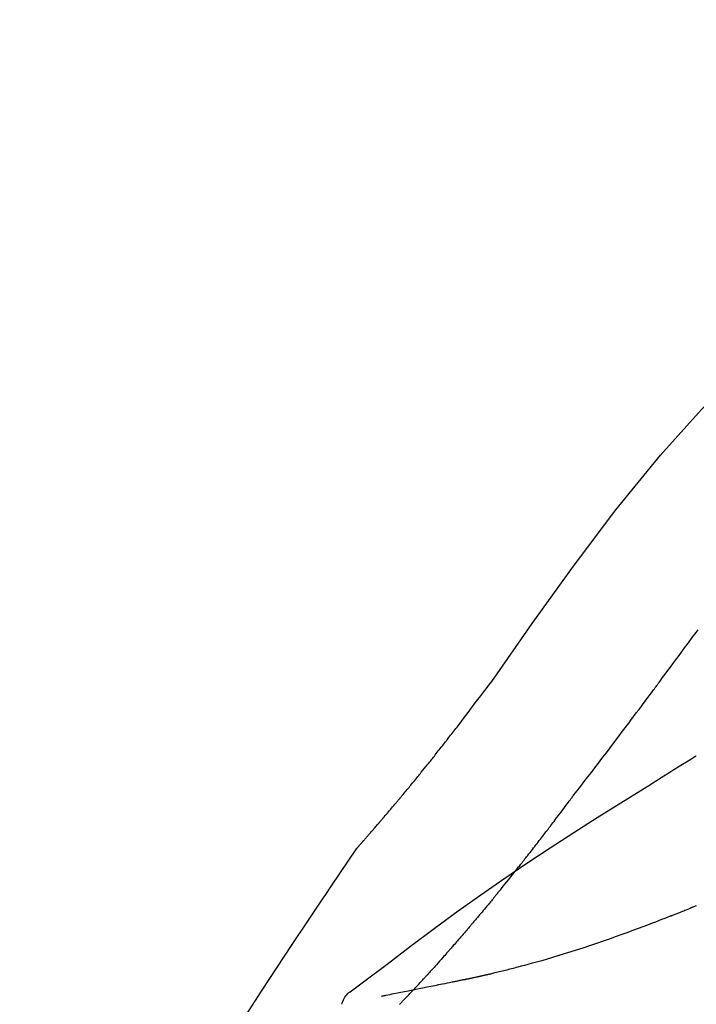
# Model space of a CAD drawing. Extents: x 28111 to 54242, y 210 to 8610.
# Drawn here: x 35108 to 35138, y 3095 to 3140 of the extents above; entities that cross this region are included whole.
import ezdxf

# ---------------------------------------------------------------- set-up
doc = ezdxf.new("R2010")
doc.units = 0
doc.header["$LTSCALE"] = 50
doc.header["$MEASUREMENT"] = 0
doc.layers.get('0').update_dxf_attribs({"linetype": 'CONTINUOUS'})
doc.layers.add('150-機器', color=8, linetype='CONTINUOUS')
doc.layers.add('166-寸法B', color=11, linetype='CONTINUOUS')
doc.styles.add('KH001', font='txt')
doc.dimstyles.new('KH1xx030', dxfattribs={"dimscale": 30, "dimtxt": 2, "dimasz": 0.6, "dimexe": 0.3, "dimexo": 1.2, "dimgap": 0.5, "dimtad": 3, "dimdec": 1, "dimdsep": 46, "dimlunit": 6, "dimtxsty": 'KH001', "dimblk": 'DOT', "dimcen": 1, "dimdle": 1, "dimclrd": 256, "dimclre": 256, "dimclrt": 256, "dimadec": 0, "dimazin": 0, "dimtfac": 1, "dimtdec": 1, "dimtix": 1, "dimtmove": 2, "dimatfit": 3, "dimldrblk": 'CLOSEDBLANK', "dimfxl": 1, "dimtolj": 1, "dimtzin": 0, "dimlwd": -1, "dimlwe": -1, "dimarcsym": 0})

# ---------------------------------------------------------------- blocks, each defined once
blk = doc.blocks.new('_Dot')
at = {"color": 0, "linetype": 'ByBlock', "lineweight": -2}
blk.add_line((-0.5, 0), (-1, 0), dxfattribs=at)
at = {"color": 0, "linetype": 'ByBlock', "const_width": 0.5}
blk.add_lwpolyline([(-0.25, 0, 1), (0.25, 0, 1)], format="xyb", close=True, dxfattribs=at)
blk = doc.blocks.new('*D61')
at = {"layer": '166-寸法B', "transparency": 16777216}
for p, q in [((34920.358, 3130.581), (34920.358, 3225.585)), ((35720.358, 2963.578), (35720.358, 3225.585)), ((34938.358, 3216.585), (35702.358, 3216.585))]:
    blk.add_line(p, q, dxfattribs=at)
at = {"layer": '166-寸法B', "transparency": 16777216, "xscale": 18, "yscale": 18, "zscale": 18, "rotation": 180}
blk.add_blockref('_Dot', (34920.358, 3216.585), dxfattribs=at)
at = {"layer": '166-寸法B', "transparency": 16777216, "xscale": 18, "yscale": 18, "zscale": 18}
blk.add_blockref('_Dot', (35720.358, 3216.585), dxfattribs=at)
at = {"layer": '166-寸法B', "transparency": 16777216, "insert": (35320.358, 3261.585), "char_height": 60, "attachment_point": 5, "style": 'KH001'}
blk.add_mtext('\\A1;800', dxfattribs=at)
blk = doc.blocks.new('_ClosedBlank')
at = {"color": 0, "linetype": 'ByBlock', "lineweight": -2}
for p, q in [((-1, 0.1667), (0, 0)), ((-1, 0.1667), (-1, -0.1667)), ((0, 0), (-1, -0.1667))]:
    blk.add_line(p, q, dxfattribs=at)

msp = doc.modelspace()

# ---------------------------------------------------------------- linework, layer by layer
at = {"layer": '150-機器', "color": 13, "linetype": 'Continuous'}
for points in [[(35129.019, 3109.971), (35130.844, 3112.591), (35132.701, 3115.185), (35134.62, 3117.725), (35136.633, 3120.185), (35138.472, 3122.239), (35140.381, 3124.232), (35142.337, 3126.185), (35144.317, 3128.119)], [(35136.609, 3109.991), (35136.726, 3110.149), (35136.843, 3110.306), (35136.96, 3110.464), (35137.077, 3110.621), (35137.193, 3110.779), (35137.31, 3110.937), (35137.427, 3111.094), (35137.543, 3111.252), (35137.717, 3111.487), (35137.89, 3111.721), (35138.064, 3111.955), (35138.237, 3112.19), (35138.324, 3112.307)], [(35127.552, 3108.04), (35127.67, 3108.201), (35127.789, 3108.362), (35127.908, 3108.522), (35128.027, 3108.682), (35128.15, 3108.844), (35128.274, 3109.006), (35128.398, 3109.167), (35128.521, 3109.329), (35128.645, 3109.49), (35128.769, 3109.651), (35128.892, 3109.813), (35129.016, 3109.975)], [(35132.713, 3104.843), (35132.873, 3105.049), (35133.034, 3105.254), (35133.194, 3105.461), (35133.354, 3105.667), (35133.514, 3105.875), (35133.673, 3106.083), (35133.832, 3106.292), (35133.991, 3106.5), (35134.235, 3106.822), (35134.478, 3107.144), (35134.721, 3107.466), (35134.964, 3107.789), (35135.046, 3107.898), (35135.128, 3108.006), (35135.21, 3108.115), (35135.291, 3108.224), (35135.415, 3108.389), (35135.538, 3108.554), (35135.661, 3108.719), (35135.784, 3108.884), (35135.846, 3108.967), (35135.908, 3109.049), (35135.97, 3109.132), (35136.032, 3109.215), (35136.104, 3109.312), (35136.176, 3109.409), (35136.248, 3109.506), (35136.32, 3109.603), (35136.356, 3109.651), (35136.392, 3109.7), (35136.428, 3109.748), (35136.464, 3109.797), (35136.48, 3109.818), (35136.495, 3109.839), (35136.511, 3109.859), (35136.526, 3109.88), (35136.537, 3109.894), (35136.547, 3109.908), (35136.557, 3109.922), (35136.567, 3109.936), (35136.572, 3109.942), (35136.577, 3109.949), (35136.582, 3109.955), (35136.587, 3109.962), (35136.592, 3109.969), (35136.598, 3109.976), (35136.603, 3109.984), (35136.609, 3109.991)], [(35126.979, 3107.304), (35127.026, 3107.365), (35127.072, 3107.426), (35127.119, 3107.487), (35127.166, 3107.548), (35127.213, 3107.609), (35127.261, 3107.67), (35127.309, 3107.732), (35127.356, 3107.793), (35127.405, 3107.854), (35127.453, 3107.915), (35127.502, 3107.977), (35127.55, 3108.038)], [(35126.431, 3106.61), (35126.475, 3106.668), (35126.52, 3106.726), (35126.564, 3106.783), (35126.609, 3106.841), (35126.654, 3106.899), (35126.7, 3106.957), (35126.746, 3107.014), (35126.792, 3107.072), (35126.839, 3107.13), (35126.885, 3107.188), (35126.932, 3107.246), (35126.979, 3107.304)], [(35122.961, 3102.481), (35122.963, 3102.483), (35122.964, 3102.485), (35122.966, 3102.487), (35122.968, 3102.489), (35122.975, 3102.497), (35122.983, 3102.505), (35122.99, 3102.514), (35122.997, 3102.522), (35123.01, 3102.536), (35123.022, 3102.549), (35123.034, 3102.563), (35123.046, 3102.577), (35123.063, 3102.596), (35123.08, 3102.615), (35123.097, 3102.634), (35123.114, 3102.653), (35123.128, 3102.669), (35123.142, 3102.685), (35123.157, 3102.702), (35123.171, 3102.718), (35123.181, 3102.729), (35123.191, 3102.741), (35123.201, 3102.752), (35123.211, 3102.763), (35123.213, 3102.765), (35123.215, 3102.768), (35123.217, 3102.77), (35123.219, 3102.772), (35123.223, 3102.777), (35123.227, 3102.782), (35123.231, 3102.787), (35123.236, 3102.791), (35123.242, 3102.799), (35123.248, 3102.806), (35123.255, 3102.813), (35123.261, 3102.82), (35123.277, 3102.838), (35123.293, 3102.856), (35123.308, 3102.874), (35123.324, 3102.892), (35123.349, 3102.92), (35123.374, 3102.949), (35123.399, 3102.977), (35123.424, 3103.006), (35123.446, 3103.032), (35123.469, 3103.057), (35123.491, 3103.083), (35123.514, 3103.109), (35123.549, 3103.149), (35123.585, 3103.19), (35123.62, 3103.231), (35123.656, 3103.272), (35123.682, 3103.302), (35123.708, 3103.332), (35123.734, 3103.362), (35123.76, 3103.392), (35123.792, 3103.429), (35123.824, 3103.466), (35123.856, 3103.503), (35123.888, 3103.54), (35123.891, 3103.544), (35123.895, 3103.549), (35123.899, 3103.553), (35123.902, 3103.557), (35123.909, 3103.565), (35123.917, 3103.574), (35123.924, 3103.582), (35123.931, 3103.59), (35123.942, 3103.603), (35123.953, 3103.616), (35123.964, 3103.628), (35123.975, 3103.641), (35124.001, 3103.671), (35124.027, 3103.702), (35124.053, 3103.732), (35124.079, 3103.763), (35124.102, 3103.79), (35124.126, 3103.817), (35124.149, 3103.844), (35124.172, 3103.871), (35124.22, 3103.927), (35124.268, 3103.983), (35124.316, 3104.039), (35124.363, 3104.096), (35124.397, 3104.135), (35124.43, 3104.174), (35124.464, 3104.214), (35124.497, 3104.253), (35124.549, 3104.315), (35124.602, 3104.377), (35124.654, 3104.44), (35124.706, 3104.502), (35124.724, 3104.523), (35124.742, 3104.544), (35124.76, 3104.565), (35124.777, 3104.586), (35124.805, 3104.619), (35124.832, 3104.652), (35124.859, 3104.684), (35124.886, 3104.717), (35124.895, 3104.728), (35124.905, 3104.739), (35124.914, 3104.75), (35124.923, 3104.761), (35124.937, 3104.777), (35124.951, 3104.794), (35124.964, 3104.81), (35124.978, 3104.827), (35124.983, 3104.833), (35124.988, 3104.838), (35124.992, 3104.844), (35124.997, 3104.849), (35125.006, 3104.861), (35125.015, 3104.872), (35125.025, 3104.883), (35125.034, 3104.894), (35125.076, 3104.944), (35125.118, 3104.995), (35125.16, 3105.045), (35125.202, 3105.096), (35125.245, 3105.148), (35125.288, 3105.2), (35125.331, 3105.252), (35125.374, 3105.304), (35125.452, 3105.399), (35125.529, 3105.494), (35125.607, 3105.589), (35125.684, 3105.684), (35125.724, 3105.732), (35125.764, 3105.781), (35125.803, 3105.829), (35125.842, 3105.878), (35125.918, 3105.971), (35125.993, 3106.064), (35126.069, 3106.158), (35126.144, 3106.251), (35126.18, 3106.296), (35126.215, 3106.34), (35126.251, 3106.385), (35126.287, 3106.429), (35126.323, 3106.474), (35126.359, 3106.52), (35126.395, 3106.565), (35126.431, 3106.61)], [(35122.961, 3102.481), (35122.963, 3102.483), (35122.964, 3102.485), (35122.966, 3102.487), (35122.968, 3102.489), (35122.975, 3102.497), (35122.983, 3102.505), (35122.99, 3102.514), (35122.997, 3102.522), (35123.01, 3102.536), (35123.022, 3102.549), (35123.034, 3102.563), (35123.046, 3102.577), (35123.063, 3102.596), (35123.08, 3102.615), (35123.097, 3102.634), (35123.114, 3102.653), (35123.128, 3102.669), (35123.142, 3102.685), (35123.157, 3102.702), (35123.171, 3102.718), (35123.181, 3102.729), (35123.191, 3102.741), (35123.201, 3102.752), (35123.211, 3102.763), (35123.213, 3102.765), (35123.215, 3102.768), (35123.217, 3102.77), (35123.219, 3102.772), (35123.223, 3102.777), (35123.227, 3102.782), (35123.231, 3102.787), (35123.236, 3102.791), (35123.242, 3102.799), (35123.248, 3102.806), (35123.255, 3102.813), (35123.261, 3102.82), (35123.277, 3102.838), (35123.293, 3102.856), (35123.308, 3102.874), (35123.324, 3102.892), (35123.349, 3102.92), (35123.374, 3102.949), (35123.399, 3102.977), (35123.424, 3103.006), (35123.446, 3103.032), (35123.469, 3103.057), (35123.491, 3103.083), (35123.514, 3103.109), (35123.549, 3103.149), (35123.585, 3103.19), (35123.62, 3103.231), (35123.656, 3103.272), (35123.682, 3103.302), (35123.708, 3103.332), (35123.734, 3103.362), (35123.76, 3103.392), (35123.792, 3103.429), (35123.824, 3103.466), (35123.856, 3103.503), (35123.888, 3103.54), (35123.891, 3103.544), (35123.895, 3103.549), (35123.899, 3103.553), (35123.902, 3103.557), (35123.909, 3103.565), (35123.917, 3103.574), (35123.924, 3103.582), (35123.931, 3103.59), (35123.942, 3103.603), (35123.953, 3103.616), (35123.964, 3103.628), (35123.975, 3103.641), (35124.001, 3103.671), (35124.027, 3103.702), (35124.053, 3103.732), (35124.079, 3103.763), (35124.102, 3103.79), (35124.126, 3103.817), (35124.149, 3103.844), (35124.172, 3103.871), (35124.22, 3103.927), (35124.268, 3103.983), (35124.316, 3104.039), (35124.363, 3104.096), (35124.397, 3104.135), (35124.43, 3104.174), (35124.464, 3104.214), (35124.497, 3104.253), (35124.549, 3104.315), (35124.602, 3104.377), (35124.654, 3104.44), (35124.706, 3104.502), (35124.724, 3104.523), (35124.742, 3104.544), (35124.76, 3104.565), (35124.777, 3104.586), (35124.805, 3104.619), (35124.832, 3104.652), (35124.859, 3104.684), (35124.886, 3104.717), (35124.895, 3104.728), (35124.905, 3104.739), (35124.914, 3104.75), (35124.923, 3104.761), (35124.937, 3104.777), (35124.951, 3104.794), (35124.964, 3104.81), (35124.978, 3104.827), (35124.983, 3104.833), (35124.988, 3104.838), (35124.992, 3104.844), (35124.997, 3104.849), (35125.006, 3104.861), (35125.015, 3104.872), (35125.025, 3104.883), (35125.034, 3104.894), (35125.076, 3104.944), (35125.118, 3104.995), (35125.16, 3105.045), (35125.202, 3105.096), (35125.245, 3105.148), (35125.288, 3105.2), (35125.331, 3105.252), (35125.374, 3105.304), (35125.452, 3105.399), (35125.529, 3105.494), (35125.607, 3105.589), (35125.684, 3105.684), (35125.724, 3105.732), (35125.764, 3105.781), (35125.803, 3105.829), (35125.842, 3105.878), (35125.918, 3105.971), (35125.993, 3106.064), (35126.069, 3106.158), (35126.144, 3106.251), (35126.18, 3106.296), (35126.215, 3106.34), (35126.251, 3106.385), (35126.287, 3106.429), (35126.323, 3106.474), (35126.359, 3106.52), (35126.395, 3106.565), (35126.431, 3106.61)], [(35135.913, 3105.17), (35136.101, 3105.289), (35136.29, 3105.409), (35136.479, 3105.529), (35136.667, 3105.648), (35136.857, 3105.767), (35137.046, 3105.886), (35137.235, 3106.004), (35137.425, 3106.122), (35137.615, 3106.24), (35137.805, 3106.357), (35137.995, 3106.474), (35138.185, 3106.592)], [(35138.188, 3106.593), (35138.193, 3106.596), (35138.197, 3106.599), (35138.202, 3106.602), (35138.207, 3106.605), (35138.212, 3106.608), (35138.216, 3106.611), (35138.221, 3106.614), (35138.226, 3106.617), (35138.23, 3106.619), (35138.235, 3106.622), (35138.24, 3106.625), (35138.244, 3106.628)], [(35122.749, 3096.058), (35122.809, 3096.103), (35122.869, 3096.149), (35122.929, 3096.194), (35122.989, 3096.24), (35123.049, 3096.285), (35123.11, 3096.33), (35123.17, 3096.376), (35123.23, 3096.421), (35124.296, 3097.226), (35125.361, 3098.031), (35126.43, 3098.831), (35127.506, 3099.622), (35128.532, 3100.354), (35129.566, 3101.073), (35130.609, 3101.78), (35131.66, 3102.474), (35132.717, 3103.158), (35133.779, 3103.833), (35134.845, 3104.503), (35135.913, 3105.17)], [(35131.589, 3103.352), (35131.614, 3103.384), (35131.638, 3103.416), (35131.662, 3103.448), (35131.687, 3103.48), (35131.734, 3103.542), (35131.781, 3103.604), (35131.828, 3103.666), (35131.875, 3103.728), (35131.943, 3103.818), (35132.01, 3103.907), (35132.078, 3103.997), (35132.145, 3104.087), (35132.207, 3104.169), (35132.269, 3104.252), (35132.331, 3104.334), (35132.393, 3104.417), (35132.432, 3104.47), (35132.471, 3104.522), (35132.511, 3104.575), (35132.55, 3104.628), (35132.569, 3104.653), (35132.588, 3104.678), (35132.607, 3104.703), (35132.626, 3104.729)], [(35132.632, 3104.738), (35132.633, 3104.739), (35132.634, 3104.74), (35132.634, 3104.741), (35132.635, 3104.742), (35132.64, 3104.749), (35132.645, 3104.756), (35132.651, 3104.762), (35132.656, 3104.769), (35132.66, 3104.774), (35132.664, 3104.779), (35132.668, 3104.785), (35132.671, 3104.79), (35132.675, 3104.795), (35132.679, 3104.8), (35132.683, 3104.805), (35132.687, 3104.81), (35132.69, 3104.814), (35132.693, 3104.817), (35132.696, 3104.821), (35132.698, 3104.825), (35132.7, 3104.826), (35132.701, 3104.828), (35132.703, 3104.83), (35132.704, 3104.832), (35132.705, 3104.833), (35132.705, 3104.834), (35132.706, 3104.835), (35132.707, 3104.835), (35132.708, 3104.836), (35132.708, 3104.837), (35132.709, 3104.838), (35132.71, 3104.839)], [(35130.369, 3101.778), (35130.388, 3101.802), (35130.406, 3101.826), (35130.425, 3101.85), (35130.444, 3101.873), (35130.481, 3101.92), (35130.517, 3101.967), (35130.554, 3102.013), (35130.591, 3102.06), (35130.645, 3102.129), (35130.699, 3102.198), (35130.753, 3102.267), (35130.807, 3102.336), (35130.859, 3102.403), (35130.91, 3102.469), (35130.962, 3102.536), (35131.014, 3102.603), (35131.064, 3102.667), (35131.114, 3102.732), (35131.163, 3102.796), (35131.213, 3102.861), (35131.261, 3102.923), (35131.309, 3102.985), (35131.356, 3103.047), (35131.404, 3103.109), (35131.435, 3103.15), (35131.466, 3103.19), (35131.497, 3103.231), (35131.528, 3103.272), (35131.544, 3103.292), (35131.559, 3103.312), (35131.574, 3103.332), (35131.589, 3103.352)], [(35121.424, 3100.2), (35121.548, 3100.386), (35121.671, 3100.572), (35121.795, 3100.758), (35121.919, 3100.944), (35122.044, 3101.13), (35122.168, 3101.315), (35122.293, 3101.5), (35122.418, 3101.685), (35122.544, 3101.87), (35122.67, 3102.055), (35122.796, 3102.239), (35122.922, 3102.424)], [(35122.924, 3102.426), (35122.927, 3102.431), (35122.93, 3102.435), (35122.933, 3102.44), (35122.936, 3102.444), (35122.939, 3102.449), (35122.942, 3102.454), (35122.946, 3102.458), (35122.949, 3102.463), (35122.952, 3102.467), (35122.955, 3102.472), (35122.958, 3102.476), (35122.961, 3102.481)], [(35129.194, 3100.316), (35129.208, 3100.333), (35129.221, 3100.35), (35129.235, 3100.366), (35129.249, 3100.383), (35129.276, 3100.417), (35129.304, 3100.45), (35129.331, 3100.484), (35129.359, 3100.517), (35129.423, 3100.596), (35129.487, 3100.675), (35129.55, 3100.754), (35129.614, 3100.832), (35129.699, 3100.937), (35129.783, 3101.042), (35129.868, 3101.147), (35129.952, 3101.252), (35130.022, 3101.341), (35130.092, 3101.429), (35130.163, 3101.518), (35130.233, 3101.606), (35130.267, 3101.649), (35130.301, 3101.692), (35130.335, 3101.735), (35130.369, 3101.778)], [(35113.104, 3086.522), (35113.141, 3086.588), (35113.177, 3086.654), (35113.214, 3086.72), (35113.25, 3086.786), (35113.287, 3086.852), (35113.323, 3086.918), (35113.36, 3086.983), (35113.396, 3087.049), (35114.043, 3088.218), (35114.688, 3089.387), (35115.339, 3090.553), (35116.001, 3091.713), (35116.64, 3092.798), (35117.292, 3093.876), (35117.958, 3094.946), (35118.635, 3096.008), (35119.323, 3097.062), (35120.019, 3098.111), (35120.72, 3099.157), (35121.424, 3100.2)], [(35129.194, 3100.316), (35129.175, 3100.293), (35129.156, 3100.27), (35129.137, 3100.246), (35129.117, 3100.223), (35129.08, 3100.177), (35129.042, 3100.131), (35129.004, 3100.085), (35128.966, 3100.039), (35128.911, 3099.971), (35128.855, 3099.904), (35128.799, 3099.837), (35128.743, 3099.769), (35128.689, 3099.704), (35128.635, 3099.64), (35128.581, 3099.575), (35128.527, 3099.51), (35128.474, 3099.448), (35128.422, 3099.386), (35128.37, 3099.324), (35128.318, 3099.262), (35128.284, 3099.222), (35128.249, 3099.181), (35128.215, 3099.141), (35128.181, 3099.101), (35128.164, 3099.081), (35128.147, 3099.061), (35128.131, 3099.041), (35128.114, 3099.022)], [(35137.1, 3099.397), (35137.12, 3099.404), (35137.139, 3099.412), (35137.158, 3099.42), (35137.177, 3099.428), (35137.216, 3099.443), (35137.254, 3099.458), (35137.292, 3099.474), (35137.331, 3099.489), (35137.388, 3099.512), (35137.446, 3099.536), (35137.503, 3099.559), (35137.561, 3099.583), (35137.618, 3099.606), (35137.676, 3099.63), (35137.733, 3099.653), (35137.791, 3099.677), (35137.829, 3099.693), (35137.867, 3099.709), (35137.905, 3099.725), (35137.944, 3099.741), (35137.963, 3099.749), (35137.982, 3099.757), (35138.001, 3099.765), (35138.02, 3099.773)], [(35138.02, 3099.773), (35138.035, 3099.779), (35138.05, 3099.786), (35138.065, 3099.792), (35138.08, 3099.798), (35138.11, 3099.811), (35138.141, 3099.824), (35138.171, 3099.837), (35138.201, 3099.849), (35138.246, 3099.868)], [(35137.1, 3099.397), (35137.03, 3099.369), (35136.961, 3099.342), (35136.891, 3099.314), (35136.821, 3099.287), (35136.68, 3099.231), (35136.54, 3099.175), (35136.399, 3099.12), (35136.258, 3099.065), (35136.049, 3098.985), (35135.838, 3098.906), (35135.628, 3098.828), (35135.417, 3098.751), (35135.153, 3098.654), (35134.889, 3098.558), (35134.625, 3098.463), (35134.36, 3098.369), (35134.051, 3098.261), (35133.743, 3098.155), (35133.433, 3098.05), (35133.123, 3097.947), (35132.782, 3097.836), (35132.439, 3097.728), (35132.097, 3097.622), (35131.753, 3097.519), (35131.514, 3097.449), (35131.274, 3097.38), (35131.035, 3097.312), (35130.795, 3097.246), (35130.645, 3097.205), (35130.495, 3097.165), (35130.345, 3097.125), (35130.195, 3097.085), (35130.124, 3097.066), (35130.053, 3097.048), (35129.982, 3097.029), (35129.911, 3097.011), (35129.841, 3096.993), (35129.772, 3096.975), (35129.702, 3096.958), (35129.633, 3096.94), (35129.565, 3096.923), (35129.497, 3096.906), (35129.429, 3096.89), (35129.361, 3096.873), (35129.294, 3096.857), (35129.227, 3096.84), (35129.161, 3096.824), (35129.094, 3096.809), (35129.051, 3096.799), (35129.008, 3096.788), (35128.964, 3096.778), (35128.921, 3096.768), (35128.899, 3096.763), (35128.878, 3096.758), (35128.856, 3096.753), (35128.835, 3096.748)], [(35128.114, 3099.022), (35128.095, 3099), (35128.076, 3098.978), (35128.058, 3098.956), (35128.039, 3098.934), (35128.003, 3098.891), (35127.966, 3098.848), (35127.93, 3098.805), (35127.893, 3098.763), (35127.84, 3098.7), (35127.787, 3098.638), (35127.733, 3098.576), (35127.68, 3098.514), (35127.629, 3098.455), (35127.578, 3098.396), (35127.527, 3098.337), (35127.477, 3098.279), (35127.429, 3098.223), (35127.381, 3098.168), (35127.333, 3098.113), (35127.284, 3098.057), (35127.253, 3098.022), (35127.222, 3097.986), (35127.191, 3097.951), (35127.16, 3097.915), (35127.145, 3097.898), (35127.13, 3097.88), (35127.114, 3097.863), (35127.099, 3097.846)], [(35127.099, 3097.846), (35127.073, 3097.816), (35127.047, 3097.787), (35127.021, 3097.757), (35126.995, 3097.727), (35126.947, 3097.672), (35126.898, 3097.617), (35126.849, 3097.561), (35126.801, 3097.506), (35126.732, 3097.429), (35126.664, 3097.352), (35126.596, 3097.276), (35126.527, 3097.199), (35126.473, 3097.139), (35126.419, 3097.078), (35126.364, 3097.017), (35126.31, 3096.957), (35126.278, 3096.922), (35126.247, 3096.888), (35126.215, 3096.853), (35126.183, 3096.818), (35126.171, 3096.805), (35126.159, 3096.792), (35126.147, 3096.778), (35126.134, 3096.765)], [(35125.544, 3096.127), (35125.555, 3096.139), (35125.567, 3096.151), (35125.578, 3096.163), (35125.589, 3096.175), (35125.611, 3096.199), (35125.634, 3096.223), (35125.656, 3096.246), (35125.679, 3096.27), (35125.712, 3096.306), (35125.746, 3096.342), (35125.779, 3096.378), (35125.812, 3096.414), (35125.846, 3096.45), (35125.879, 3096.486), (35125.912, 3096.522), (35125.945, 3096.558), (35125.968, 3096.583), (35125.99, 3096.607), (35126.012, 3096.631), (35126.034, 3096.655), (35126.045, 3096.667), (35126.056, 3096.679), (35126.067, 3096.691), (35126.078, 3096.703)], [(35126.134, 3096.765), (35126.13, 3096.76), (35126.125, 3096.755), (35126.12, 3096.75), (35126.116, 3096.744), (35126.111, 3096.739), (35126.106, 3096.734), (35126.102, 3096.729), (35126.097, 3096.724), (35126.092, 3096.719), (35126.087, 3096.714), (35126.083, 3096.709), (35126.078, 3096.703)], [(35128.473, 3096.667), (35128.459, 3096.663), (35128.445, 3096.66), (35128.431, 3096.657), (35128.417, 3096.654), (35128.391, 3096.648), (35128.365, 3096.642), (35128.339, 3096.636), (35128.313, 3096.63), (35128.278, 3096.622), (35128.243, 3096.614), (35128.207, 3096.606), (35128.172, 3096.599), (35128.144, 3096.592), (35128.115, 3096.586), (35128.086, 3096.58), (35128.058, 3096.573), (35128.036, 3096.569), (35128.014, 3096.564), (35127.991, 3096.56), (35127.969, 3096.555), (35127.954, 3096.552), (35127.938, 3096.548), (35127.922, 3096.545), (35127.906, 3096.543), (35127.898, 3096.542), (35127.89, 3096.541), (35127.882, 3096.54), (35127.873, 3096.539), (35127.87, 3096.539), (35127.867, 3096.539), (35127.864, 3096.538), (35127.861, 3096.538)], [(35128.835, 3096.748), (35128.828, 3096.747), (35128.822, 3096.745), (35128.815, 3096.744), (35128.809, 3096.742), (35128.796, 3096.739), (35128.783, 3096.736), (35128.77, 3096.734), (35128.757, 3096.731), (35128.735, 3096.726), (35128.713, 3096.721), (35128.691, 3096.716), (35128.669, 3096.711), (35128.645, 3096.705), (35128.622, 3096.7), (35128.598, 3096.695), (35128.575, 3096.689), (35128.558, 3096.686), (35128.54, 3096.682), (35128.523, 3096.678), (35128.506, 3096.674), (35128.498, 3096.672), (35128.49, 3096.67), (35128.482, 3096.668), (35128.473, 3096.667)], [(35127.863, 3096.539), (35127.862, 3096.538), (35127.861, 3096.538), (35127.859, 3096.538), (35127.858, 3096.537), (35127.844, 3096.534), (35127.83, 3096.53), (35127.816, 3096.526), (35127.802, 3096.523), (35127.775, 3096.517), (35127.747, 3096.513), (35127.719, 3096.509), (35127.692, 3096.505), (35127.651, 3096.497), (35127.611, 3096.488), (35127.571, 3096.479), (35127.531, 3096.47), (35127.492, 3096.462), (35127.454, 3096.454), (35127.415, 3096.446), (35127.377, 3096.439), (35127.34, 3096.431), (35127.304, 3096.424), (35127.267, 3096.416), (35127.231, 3096.408), (35127.121, 3096.386), (35127.012, 3096.363), (35126.903, 3096.341), (35126.793, 3096.319), (35126.621, 3096.284), (35126.45, 3096.249), (35126.278, 3096.214), (35126.106, 3096.179), (35125.89, 3096.136), (35125.675, 3096.092), (35125.459, 3096.049), (35125.244, 3096.006), (35125.085, 3095.975), (35124.927, 3095.943), (35124.768, 3095.912), (35124.609, 3095.881), (35124.515, 3095.862), (35124.42, 3095.843), (35124.326, 3095.825), (35124.231, 3095.806), (35124.195, 3095.799), (35124.159, 3095.792), (35124.122, 3095.784), (35124.086, 3095.777), (35124.077, 3095.776), (35124.068, 3095.774), (35124.06, 3095.772), (35124.051, 3095.77)], [(35122.258, 3095.413), (35122.28, 3095.479), (35122.304, 3095.544), (35122.33, 3095.607), (35122.36, 3095.669), (35122.395, 3095.73), (35122.435, 3095.787), (35122.48, 3095.842), (35122.529, 3095.892), (35122.581, 3095.937), (35122.635, 3095.979), (35122.692, 3096.019), (35122.749, 3096.058)], [(35124.857, 3095.409), (35124.872, 3095.424), (35124.886, 3095.439), (35124.9, 3095.454), (35124.915, 3095.469), (35124.944, 3095.498), (35124.973, 3095.528), (35125.001, 3095.558), (35125.03, 3095.587), (35125.073, 3095.632), (35125.116, 3095.677), (35125.159, 3095.722), (35125.202, 3095.767), (35125.245, 3095.811), (35125.288, 3095.856), (35125.331, 3095.901), (35125.374, 3095.946), (35125.402, 3095.976), (35125.431, 3096.007), (35125.459, 3096.037), (35125.487, 3096.067), (35125.502, 3096.082), (35125.516, 3096.097), (35125.53, 3096.112), (35125.544, 3096.127)]]:
    msp.add_lwpolyline(points, dxfattribs=at)

# ---------------------------------------------------------------- dimensions: what is measured, and where the dimension line sits
at = {"layer": '166-寸法B'}
dim = msp.add_linear_dim(base=(35720.358, 3216.585), p1=(34920.358, 3094.581), p2=(35720.358, 2927.578), dimstyle='KH1xx030', dxfattribs=at)
dim.commit()
dim.dimension.update_dxf_attribs({"geometry": '*D61', "text_midpoint": (35320.358, 3261.585)})

doc.saveas('drawing.dxf')
